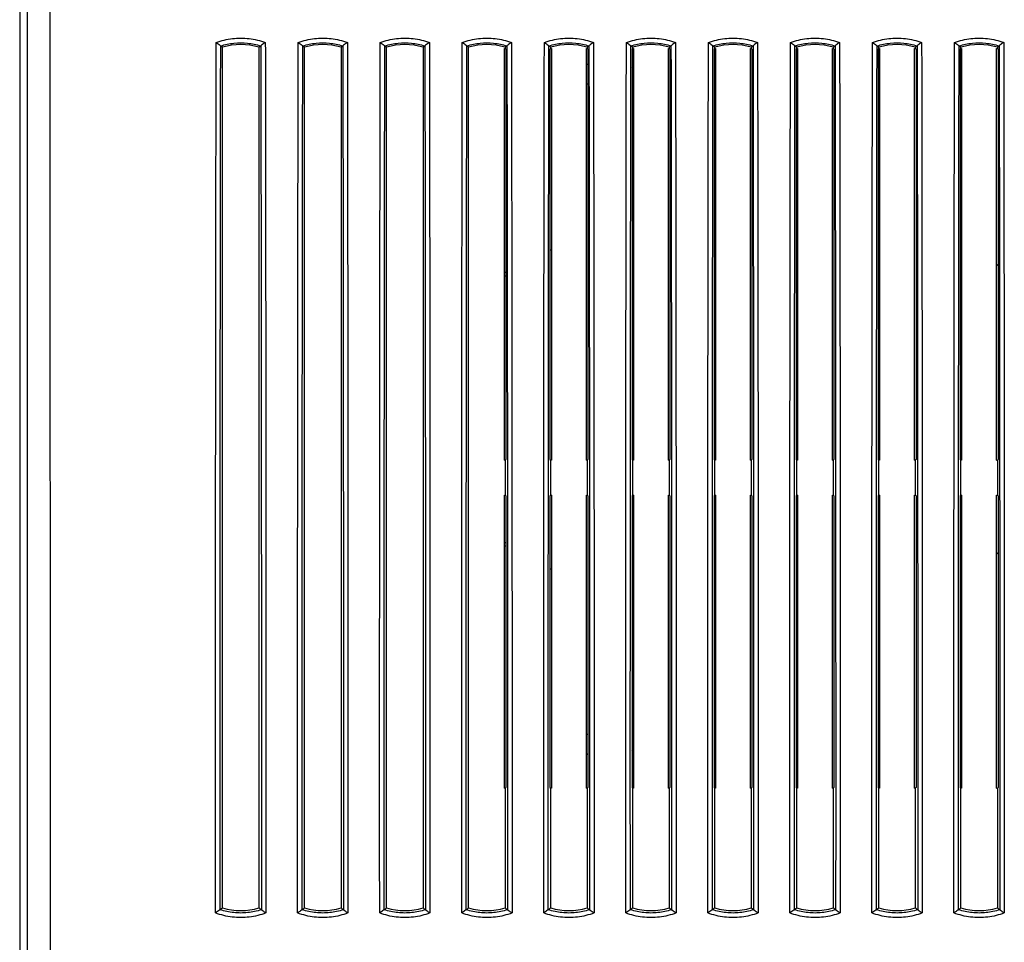
# Model space of a CAD drawing. Units: millimetres. Extents: x -66 to 80, y -24 to 44.
# Drawn here: x -2 to 19, y -4 to 17 of the extents above; entities that cross this region are included whole.
import ezdxf

# ---------------------------------------------------------------- set-up
doc = ezdxf.new("R2010")
doc.units = ezdxf.units.MM
doc.header["$LTSCALE"] = 16.335
doc.layers.get('0').update_dxf_attribs({"linetype": 'CONTINUOUS'})

msp = doc.modelspace()

# ---------------------------------------------------------------- linework, layer by layer
at = {"color": 0, "linetype": 'CONTINUOUS'}
for p, q in [((-2.44, 22.012), (-2.44, -21.871)), ((-1.767, -7.108), (-1.773, 20.633)), ((2.01, -2.871), (2.01, 16.012)), ((2.81, 16.012), (2.81, -2.871)), ((3.81, -2.871), (3.81, 16.012)), ((4.61, 16.012), (4.61, -2.871)), ((5.61, -2.871), (5.61, 16.012)), ((6.41, 16.012), (6.41, -2.871)), ((7.41, -2.871), (7.41, 16.012)), ((8.194, 6.955), (8.194, 15.986)), ((8.194, 15.986), (8.21, 15.986)), ((8.21, 16.012), (8.21, 15.986)), ((8.225, 15.971), (8.21, 15.986)), ((9.194, 15.971), (9.21, 15.986)), ((9.21, 15.986), (9.21, 16.012)), ((9.225, 15.986), (9.21, 15.986)), ((9.225, 15.986), (9.225, 6.955)), ((9.994, 6.955), (9.994, 15.986)), ((9.994, 15.986), (10.01, 15.986)), ((10.01, 16.012), (10.01, 15.986)), ((10.025, 15.971), (10.01, 15.986)), ((10.994, 15.971), (11.01, 15.986)), ((11.01, 15.986), (11.01, 16.012)), ((11.025, 15.986), (11.01, 15.986)), ((11.025, 15.986), (11.025, 6.955)), ((11.794, 6.955), (11.794, 15.986)), ((11.794, 15.986), (11.81, 15.986)), ((11.81, 16.012), (11.81, 15.986)), ((11.825, 15.971), (11.81, 15.986)), ((12.794, 15.971), (12.81, 15.986)), ((12.81, 15.986), (12.81, 16.012)), ((12.825, 15.986), (12.81, 15.986)), ((12.825, 15.986), (12.825, 6.955)), ((13.594, 6.955), (13.594, 15.986)), ((13.594, 15.986), (13.61, 15.986)), ((13.61, 16.012), (13.61, 15.986)), ((13.625, 15.971), (13.61, 15.986)), ((14.594, 15.971), (14.61, 15.986)), ((14.61, 15.986), (14.61, 16.012)), ((14.625, 15.986), (14.61, 15.986)), ((14.625, 15.986), (14.625, 6.955)), ((15.394, 6.955), (15.394, 15.986)), ((15.394, 15.986), (15.41, 15.986)), ((15.41, 16.012), (15.41, 15.986)), ((15.425, 15.971), (15.41, 15.986)), ((16.394, 15.971), (16.41, 15.986)), ((16.41, 15.986), (16.41, 16.012)), ((16.425, 15.986), (16.41, 15.986)), ((16.425, 15.986), (16.425, 6.955)), ((17.194, 6.955), (17.194, 15.986)), ((17.194, 15.986), (17.21, 15.986)), ((17.21, 16.012), (17.21, 15.986)), ((17.225, 15.971), (17.21, 15.986)), ((18.194, 15.971), (18.21, 15.986)), ((18.21, 15.986), (18.21, 16.012)), ((18.225, 15.986), (18.21, 15.986)), ((18.225, 15.986), (18.225, 6.955)), ((18.994, 6.955), (18.994, 15.986)), ((18.994, 15.986), (19.01, 15.986)), ((19.01, 16.012), (19.01, 15.986)), ((19.025, 15.971), (19.01, 15.986)), ((8.225, 15.971), (8.225, 6.971)), ((9.194, 15.971), (9.194, 6.971)), ((10.025, 15.971), (10.025, 6.971)), ((10.994, 15.971), (10.994, 6.971)), ((11.825, 15.971), (11.825, 6.971)), ((12.794, 15.971), (12.794, 6.971)), ((13.625, 15.971), (13.625, 6.971)), ((14.594, 15.971), (14.594, 6.971)), ((15.425, 15.971), (15.425, 6.971)), ((16.394, 15.971), (16.394, 6.971)), ((17.225, 15.971), (17.225, 6.971)), ((18.194, 15.971), (18.194, 6.971)), ((19.025, 15.971), (19.025, 6.971)), ((9.194, 11.571), (9.225, 11.571)), ((8.225, 11.071), (8.194, 11.071)), ((8.194, 10.995), (8.225, 10.996)), ((8.194, 6.955), (8.21, 6.955)), ((8.225, 6.971), (8.21, 6.955)), ((8.21, 6.955), (8.21, 6.186)), ((9.194, 6.971), (9.21, 6.955)), ((9.21, 6.186), (9.21, 6.955)), ((9.225, 6.955), (9.21, 6.955)), ((9.994, 6.955), (10.01, 6.955)), ((10.025, 6.971), (10.01, 6.955)), ((10.01, 6.955), (10.01, 6.186)), ((10.994, 6.971), (11.01, 6.955)), ((11.01, 6.186), (11.01, 6.955)), ((11.025, 6.955), (11.01, 6.955)), ((11.794, 6.955), (11.81, 6.955)), ((11.825, 6.971), (11.81, 6.955)), ((11.81, 6.955), (11.81, 6.186)), ((12.794, 6.971), (12.81, 6.955)), ((12.81, 6.186), (12.81, 6.955)), ((12.825, 6.955), (12.81, 6.955)), ((13.594, 6.955), (13.61, 6.955)), ((13.625, 6.971), (13.61, 6.955)), ((13.61, 6.955), (13.61, 6.186)), ((14.594, 6.971), (14.61, 6.955)), ((14.61, 6.186), (14.61, 6.955)), ((14.625, 6.955), (14.61, 6.955)), ((15.394, 6.955), (15.41, 6.955)), ((15.425, 6.971), (15.41, 6.955)), ((15.41, 6.955), (15.41, 6.186)), ((16.394, 6.971), (16.41, 6.955)), ((16.41, 6.186), (16.41, 6.955)), ((16.425, 6.955), (16.41, 6.955)), ((17.194, 6.955), (17.21, 6.955)), ((17.225, 6.971), (17.21, 6.955)), ((17.21, 6.955), (17.21, 6.186)), ((18.194, 6.971), (18.21, 6.955)), ((18.21, 6.186), (18.21, 6.955)), ((18.225, 6.955), (18.21, 6.955)), ((18.994, 6.955), (19.01, 6.955)), ((19.025, 6.971), (19.01, 6.955)), ((19.01, 6.955), (19.01, 6.186)), ((8.194, -0.245), (8.194, 6.186)), ((8.194, 6.186), (8.21, 6.186)), ((8.225, 6.171), (8.21, 6.186)), ((8.225, 6.171), (8.225, -0.229)), ((9.194, 6.171), (9.21, 6.186)), ((9.194, 6.171), (9.194, -0.229)), ((9.225, 6.186), (9.21, 6.186)), ((9.225, 6.186), (9.225, -0.245)), ((9.994, -0.245), (9.994, 6.186)), ((9.994, 6.186), (10.01, 6.186)), ((10.025, 6.171), (10.01, 6.186)), ((10.025, 6.171), (10.025, -0.229)), ((10.994, 6.171), (11.01, 6.186)), ((10.994, 6.171), (10.994, -0.229)), ((11.025, 6.186), (11.01, 6.186)), ((11.025, 6.186), (11.025, -0.245)), ((11.794, -0.245), (11.794, 6.186)), ((11.794, 6.186), (11.81, 6.186)), ((11.825, 6.171), (11.81, 6.186)), ((11.825, 6.171), (11.825, -0.229)), ((12.794, 6.171), (12.81, 6.186)), ((12.794, 6.171), (12.794, -0.229)), ((12.825, 6.186), (12.81, 6.186)), ((12.825, 6.186), (12.825, -0.245)), ((13.594, -0.245), (13.594, 6.186)), ((13.594, 6.186), (13.61, 6.186)), ((13.625, 6.171), (13.61, 6.186)), ((13.625, 6.171), (13.625, -0.229)), ((14.594, 6.171), (14.61, 6.186)), ((14.594, 6.171), (14.594, -0.229)), ((14.625, 6.186), (14.61, 6.186)), ((14.625, 6.186), (14.625, -0.245)), ((15.394, -0.245), (15.394, 6.186)), ((15.394, 6.186), (15.41, 6.186)), ((15.425, 6.171), (15.41, 6.186)), ((15.425, 6.171), (15.425, -0.229)), ((16.394, 6.171), (16.41, 6.186)), ((16.394, 6.171), (16.394, -0.229)), ((16.425, 6.186), (16.41, 6.186)), ((16.425, 6.186), (16.425, -0.245)), ((17.194, -0.245), (17.194, 6.186)), ((17.194, 6.186), (17.21, 6.186)), ((17.225, 6.171), (17.21, 6.186)), ((17.225, 6.171), (17.225, -0.229)), ((18.194, 6.171), (18.21, 6.186)), ((18.194, 6.171), (18.194, -0.229)), ((18.225, 6.186), (18.21, 6.186)), ((18.225, 6.186), (18.225, -0.245)), ((18.994, -0.245), (18.994, 6.186)), ((18.994, 6.186), (19.01, 6.186)), ((19.025, 6.171), (19.01, 6.186)), ((19.025, 6.171), (19.025, -0.229)), ((8.194, 5.146), (8.225, 5.145)), ((8.194, 5.071), (8.225, 5.071)), ((9.194, 4.571), (9.225, 4.571)), ((8.194, -0.245), (8.21, -0.245)), ((8.225, -0.229), (8.21, -0.245)), ((8.21, -0.245), (8.21, -2.871)), ((9.194, -0.229), (9.21, -0.245)), ((9.21, -2.871), (9.21, -0.245)), ((9.225, -0.245), (9.21, -0.245)), ((9.994, -0.245), (10.01, -0.245)), ((10.025, -0.229), (10.01, -0.245)), ((10.01, -0.245), (10.01, -2.871)), ((10.994, -0.229), (11.01, -0.245)), ((11.01, -2.871), (11.01, -0.245)), ((11.025, -0.245), (11.01, -0.245)), ((11.794, -0.245), (11.81, -0.245)), ((11.825, -0.229), (11.81, -0.245)), ((11.81, -0.245), (11.81, -2.871)), ((12.794, -0.229), (12.81, -0.245)), ((12.81, -2.871), (12.81, -0.245)), ((12.825, -0.245), (12.81, -0.245)), ((13.594, -0.245), (13.61, -0.245)), ((13.625, -0.229), (13.61, -0.245)), ((13.61, -0.245), (13.61, -2.871)), ((14.594, -0.229), (14.61, -0.245)), ((14.61, -2.871), (14.61, -0.245)), ((14.625, -0.245), (14.61, -0.245)), ((15.394, -0.245), (15.41, -0.245)), ((15.425, -0.229), (15.41, -0.245)), ((15.41, -0.245), (15.41, -2.871)), ((16.394, -0.229), (16.41, -0.245)), ((16.41, -2.871), (16.41, -0.245)), ((16.425, -0.245), (16.41, -0.245)), ((17.194, -0.245), (17.21, -0.245)), ((17.225, -0.229), (17.21, -0.245)), ((17.21, -0.245), (17.21, -2.871)), ((18.194, -0.229), (18.21, -0.245)), ((18.21, -2.871), (18.21, -0.245)), ((18.225, -0.245), (18.21, -0.245)), ((18.994, -0.245), (19.01, -0.245)), ((19.025, -0.229), (19.01, -0.245)), ((19.01, -0.245), (19.01, -2.871))]:
    msp.add_line(p, q, dxfattribs=at)
for centre, radius, start, end in [((2.41, 14.671), 1.4, 73.3985, 106.6015), ((4.21, 14.671), 1.4, 73.3985, 106.6015), ((6.01, 14.671), 1.4, 73.3985, 106.6015), ((7.81, 14.671), 1.4, 73.3985, 106.6015), ((9.61, 14.671), 1.4, 73.3985, 106.6015), ((11.41, 14.671), 1.4, 73.3985, 106.6015), ((13.21, 14.671), 1.4, 73.3985, 106.6015), ((15.01, 14.671), 1.4, 73.3985, 106.6015), ((16.81, 14.671), 1.4, 73.3985, 106.6015), ((18.61, 14.671), 1.4, 73.3985, 106.6015), ((10.26, 16.071), 0.497, 237.7031, 241.8752), ((10.26, 16.071), 0.9, 324.7653, 328.4255), ((10.26, 16.071), 0.9, 252.8272, 254.8937), ((22.01, 8.071), 4.359, 133.2407, 133.8065), ((22.01, 8.071), 4.359, 150.2641, 151.141), ((22.01, 8.071), 4.359, 208.859, 209.7359), ((22.01, 8.071), 4.359, 226.1935, 226.7593), ((10.26, 0.071), 0.9, 105.1063, 107.1728), ((10.26, 0.071), 0.497, 118.1252, 122.2977), ((10.26, 0.071), 0.9, 31.5745, 35.2347), ((2.41, -1.529), 1.4, 253.3985, 286.6015), ((4.21, -1.529), 1.4, 253.3985, 286.6015), ((6.01, -1.529), 1.4, 253.3985, 286.6015), ((7.81, -1.529), 1.4, 253.3985, 286.6015), ((9.61, -1.529), 1.4, 253.3985, 286.6015), ((11.41, -1.529), 1.4, 253.3985, 286.6015), ((13.21, -1.529), 1.4, 253.3985, 286.6015), ((15.01, -1.529), 1.4, 253.3985, 286.6015), ((16.81, -1.529), 1.4, 253.3985, 286.6015), ((18.61, -1.529), 1.4, 253.3985, 286.6015)]:
    msp.add_arc(centre, radius, start, end, dxfattribs=at)
for points, knots in [([(-2.266, -7.117), (-2.266, -5.268), (-2.265, -1.57), (-2.266, 3.977), (-2.267, 9.523), (-2.269, 15.068), (-2.272, 18.765), (-2.273, 20.612)], [0, 0, 0, 0, 0.200035, 0.400077, 0.600102, 0.800084, 1, 1, 1, 1]), ([(1.871, 16.115), (1.985, 16.158), (2.226, 16.216), (2.595, 16.216), (2.835, 16.158), (2.949, 16.115)], [0, 0, 0, 0, 0.334381, 0.66708, 1, 1, 1, 1]), ([(3.671, 16.115), (3.785, 16.158), (4.026, 16.216), (4.395, 16.216), (4.635, 16.158), (4.749, 16.115)], [0, 0, 0, 0, 0.334381, 0.66708, 1, 1, 1, 1]), ([(5.471, 16.115), (5.585, 16.158), (5.826, 16.216), (6.195, 16.216), (6.435, 16.158), (6.549, 16.115)], [0, 0, 0, 0, 0.334381, 0.66708, 1, 1, 1, 1]), ([(7.271, 16.115), (7.385, 16.158), (7.626, 16.216), (7.995, 16.216), (8.235, 16.158), (8.349, 16.115)], [0, 0, 0, 0, 0.334382, 0.667081, 1, 1, 1, 1]), ([(9.071, 16.115), (9.185, 16.158), (9.426, 16.216), (9.795, 16.216), (10.035, 16.158), (10.149, 16.115)], [0, 0, 0, 0, 0.334382, 0.667081, 1, 1, 1, 1]), ([(10.871, 16.115), (10.985, 16.158), (11.226, 16.216), (11.595, 16.216), (11.835, 16.158), (11.949, 16.115)], [0, 0, 0, 0, 0.334382, 0.667081, 1, 1, 1, 1]), ([(12.671, 16.115), (12.785, 16.158), (13.026, 16.216), (13.395, 16.216), (13.635, 16.158), (13.749, 16.115)], [0, 0, 0, 0, 0.334382, 0.667081, 1, 1, 1, 1]), ([(14.471, 16.115), (14.585, 16.158), (14.826, 16.216), (15.195, 16.216), (15.435, 16.158), (15.549, 16.115)], [0, 0, 0, 0, 0.334382, 0.667081, 1, 1, 1, 1]), ([(16.271, 16.115), (16.385, 16.158), (16.626, 16.216), (16.995, 16.216), (17.235, 16.158), (17.349, 16.115)], [0, 0, 0, 0, 0.334382, 0.667081, 1, 1, 1, 1]), ([(18.071, 16.115), (18.185, 16.158), (18.426, 16.216), (18.795, 16.216), (19.035, 16.158), (19.149, 16.115)], [0, 0, 0, 0, 0.334383, 0.667081, 1, 1, 1, 1]), ([(1.858, -2.98), (1.857, -0.858), (1.857, 3.385), (1.861, 9.751), (1.867, 13.994), (1.871, 16.115)], [0, 0, 0, 0, 0.333376, 0.666734, 1, 1, 1, 1]), ([(1.871, 16.115), (1.886, 16.105), (1.913, 16.085), (1.947, 16.061), (1.964, 16.046), (1.97, 16.041)], [0, 0, 0, 0, 0.448535, 0.820162, 1, 1, 1, 1]), ([(1.958, -2.909), (1.957, -0.804), (1.957, 3.408), (1.961, 9.725), (1.967, 13.936), (1.97, 16.041)], [0, 0, 0, 0, 0.333378, 0.666729, 1, 1, 1, 1]), ([(2.01, 16.012), (2.005, 16.015), (1.997, 16.022), (1.984, 16.032), (1.975, 16.038), (1.97, 16.041)], [0, 0, 0, 0, 0.332785, 0.66544, 1, 1, 1, 1]), ([(1.971, 16.041), (2.065, 16.071), (2.26, 16.112), (2.559, 16.112), (2.755, 16.071), (2.849, 16.041)], [0, 0, 0, 0, 0.333223, 0.666607, 1, 1, 1, 1]), ([(2.81, 16.012), (2.814, 16.015), (2.823, 16.022), (2.836, 16.032), (2.845, 16.038), (2.849, 16.041)], [0, 0, 0, 0, 0.332786, 0.66544, 1, 1, 1, 1]), ([(2.949, 16.115), (2.934, 16.105), (2.906, 16.085), (2.872, 16.061), (2.855, 16.045), (2.849, 16.041)], [0, 0, 0, 0, 0.444067, 0.821261, 1, 1, 1, 1]), ([(2.849, 16.041), (2.853, 13.936), (2.858, 9.725), (2.863, 3.408), (2.863, -0.804), (2.862, -2.909)], [0, 0, 0, 0, 0.33327, 0.666621, 1, 1, 1, 1]), ([(2.949, 16.115), (2.952, 13.994), (2.958, 9.751), (2.962, 3.385), (2.962, -0.858), (2.962, -2.98)], [0, 0, 0, 0, 0.333265, 0.666625, 1, 1, 1, 1]), ([(3.658, -2.98), (3.657, -0.858), (3.657, 3.385), (3.661, 9.751), (3.667, 13.994), (3.671, 16.115)], [0, 0, 0, 0, 0.333376, 0.666733, 1, 1, 1, 1]), ([(3.671, 16.115), (3.686, 16.105), (3.713, 16.085), (3.747, 16.061), (3.764, 16.046), (3.77, 16.041)], [0, 0, 0, 0, 0.448535, 0.820162, 1, 1, 1, 1]), ([(3.758, -2.909), (3.757, -0.804), (3.757, 3.408), (3.761, 9.725), (3.767, 13.936), (3.77, 16.041)], [0, 0, 0, 0, 0.333378, 0.666729, 1, 1, 1, 1]), ([(3.81, 16.012), (3.805, 16.015), (3.797, 16.022), (3.784, 16.032), (3.775, 16.038), (3.77, 16.041)], [0, 0, 0, 0, 0.332785, 0.66544, 1, 1, 1, 1]), ([(3.771, 16.041), (3.865, 16.071), (4.06, 16.112), (4.359, 16.112), (4.555, 16.071), (4.649, 16.041)], [0, 0, 0, 0, 0.333223, 0.666607, 1, 1, 1, 1]), ([(4.61, 16.012), (4.614, 16.015), (4.623, 16.022), (4.636, 16.032), (4.645, 16.038), (4.649, 16.041)], [0, 0, 0, 0, 0.332786, 0.66544, 1, 1, 1, 1]), ([(4.749, 16.115), (4.734, 16.105), (4.706, 16.085), (4.672, 16.061), (4.655, 16.045), (4.649, 16.041)], [0, 0, 0, 0, 0.444067, 0.821261, 1, 1, 1, 1]), ([(4.649, 16.041), (4.653, 13.936), (4.658, 9.725), (4.663, 3.408), (4.663, -0.804), (4.662, -2.909)], [0, 0, 0, 0, 0.33327, 0.666621, 1, 1, 1, 1]), ([(4.749, 16.115), (4.752, 13.994), (4.758, 9.751), (4.762, 3.385), (4.762, -0.858), (4.762, -2.98)], [0, 0, 0, 0, 0.333265, 0.666625, 1, 1, 1, 1]), ([(5.458, -2.98), (5.457, -0.858), (5.457, 3.385), (5.461, 9.751), (5.467, 13.994), (5.471, 16.115)], [0, 0, 0, 0, 0.333376, 0.666733, 1, 1, 1, 1]), ([(5.471, 16.115), (5.486, 16.105), (5.513, 16.085), (5.547, 16.061), (5.564, 16.046), (5.57, 16.041)], [0, 0, 0, 0, 0.448535, 0.820161, 1, 1, 1, 1]), ([(5.558, -2.909), (5.557, -0.804), (5.557, 3.408), (5.561, 9.725), (5.567, 13.936), (5.57, 16.041)], [0, 0, 0, 0, 0.333378, 0.666729, 1, 1, 1, 1]), ([(5.61, 16.012), (5.605, 16.015), (5.597, 16.022), (5.584, 16.032), (5.575, 16.038), (5.57, 16.041)], [0, 0, 0, 0, 0.332785, 0.66544, 1, 1, 1, 1]), ([(5.571, 16.041), (5.665, 16.071), (5.86, 16.112), (6.159, 16.112), (6.355, 16.071), (6.449, 16.041)], [0, 0, 0, 0, 0.333223, 0.666607, 1, 1, 1, 1]), ([(6.41, 16.012), (6.414, 16.015), (6.423, 16.022), (6.436, 16.032), (6.445, 16.038), (6.449, 16.041)], [0, 0, 0, 0, 0.332786, 0.66544, 1, 1, 1, 1]), ([(6.549, 16.115), (6.534, 16.105), (6.506, 16.085), (6.472, 16.061), (6.455, 16.045), (6.449, 16.041)], [0, 0, 0, 0, 0.444067, 0.821261, 1, 1, 1, 1]), ([(6.449, 16.041), (6.453, 13.936), (6.458, 9.725), (6.463, 3.408), (6.463, -0.804), (6.462, -2.909)], [0, 0, 0, 0, 0.33327, 0.666621, 1, 1, 1, 1]), ([(6.549, 16.115), (6.552, 13.994), (6.558, 9.751), (6.562, 3.385), (6.562, -0.858), (6.562, -2.98)], [0, 0, 0, 0, 0.333265, 0.666625, 1, 1, 1, 1]), ([(7.258, -2.98), (7.257, -0.858), (7.257, 3.385), (7.261, 9.751), (7.267, 13.994), (7.271, 16.115)], [0, 0, 0, 0, 0.333376, 0.666733, 1, 1, 1, 1]), ([(7.271, 16.115), (7.286, 16.105), (7.313, 16.085), (7.347, 16.061), (7.364, 16.046), (7.37, 16.041)], [0, 0, 0, 0, 0.448535, 0.820161, 1, 1, 1, 1]), ([(7.358, -2.909), (7.357, -0.804), (7.357, 3.408), (7.361, 9.725), (7.367, 13.936), (7.37, 16.041)], [0, 0, 0, 0, 0.333378, 0.666729, 1, 1, 1, 1]), ([(7.41, 16.012), (7.405, 16.015), (7.397, 16.022), (7.384, 16.032), (7.375, 16.038), (7.37, 16.041)], [0, 0, 0, 0, 0.332785, 0.66544, 1, 1, 1, 1]), ([(7.371, 16.041), (7.465, 16.071), (7.66, 16.112), (7.959, 16.112), (8.155, 16.071), (8.249, 16.041)], [0, 0, 0, 0, 0.333223, 0.666607, 1, 1, 1, 1]), ([(8.21, 16.012), (8.214, 16.015), (8.223, 16.022), (8.234, 16.03), (8.242, 16.036), (8.245, 16.038)], [0, 0, 0, 0, 0.374645, 0.749143, 1, 1, 1, 1]), ([(8.349, 16.115), (8.334, 16.105), (8.306, 16.085), (8.272, 16.061), (8.255, 16.045), (8.249, 16.041)], [0, 0, 0, 0, 0.444067, 0.821261, 1, 1, 1, 1]), ([(8.249, 16.041), (8.253, 13.936), (8.258, 9.725), (8.263, 3.408), (8.263, -0.804), (8.262, -2.909)], [0, 0, 0, 0, 0.33327, 0.666621, 1, 1, 1, 1]), ([(8.349, 16.115), (8.352, 13.994), (8.358, 9.751), (8.362, 3.385), (8.362, -0.858), (8.362, -2.98)], [0, 0, 0, 0, 0.333265, 0.666625, 1, 1, 1, 1]), ([(9.058, -2.98), (9.057, -0.858), (9.057, 3.385), (9.061, 9.751), (9.067, 13.994), (9.071, 16.115)], [0, 0, 0, 0, 0.333376, 0.666733, 1, 1, 1, 1]), ([(9.071, 16.115), (9.086, 16.105), (9.113, 16.085), (9.147, 16.061), (9.164, 16.046), (9.17, 16.041)], [0, 0, 0, 0, 0.448535, 0.820161, 1, 1, 1, 1]), ([(9.158, -2.909), (9.157, -0.804), (9.157, 3.408), (9.161, 9.725), (9.167, 13.936), (9.17, 16.041)], [0, 0, 0, 0, 0.333378, 0.666729, 1, 1, 1, 1]), ([(9.171, 16.041), (9.265, 16.071), (9.46, 16.112), (9.759, 16.112), (9.955, 16.071), (10.049, 16.041)], [0, 0, 0, 0, 0.333223, 0.666607, 1, 1, 1, 1]), ([(9.21, 16.012), (9.205, 16.015), (9.197, 16.022), (9.185, 16.03), (9.178, 16.036), (9.175, 16.038)], [0, 0, 0, 0, 0.374645, 0.749143, 1, 1, 1, 1]), ([(10.01, 16.012), (10.014, 16.015), (10.023, 16.022), (10.034, 16.03), (10.042, 16.036), (10.045, 16.038)], [0, 0, 0, 0, 0.374645, 0.749143, 1, 1, 1, 1]), ([(10.149, 16.115), (10.134, 16.105), (10.106, 16.085), (10.072, 16.061), (10.055, 16.045), (10.049, 16.041)], [0, 0, 0, 0, 0.444067, 0.821261, 1, 1, 1, 1]), ([(10.049, 16.041), (10.053, 13.936), (10.058, 9.725), (10.063, 3.408), (10.063, -0.804), (10.062, -2.909)], [0, 0, 0, 0, 0.33327, 0.666621, 1, 1, 1, 1]), ([(10.149, 16.115), (10.152, 13.994), (10.158, 9.751), (10.162, 3.385), (10.162, -0.858), (10.162, -2.98)], [0, 0, 0, 0, 0.333265, 0.666625, 1, 1, 1, 1]), ([(10.858, -2.98), (10.857, -0.858), (10.857, 3.385), (10.861, 9.751), (10.867, 13.994), (10.871, 16.115)], [0, 0, 0, 0, 0.333376, 0.666733, 1, 1, 1, 1]), ([(10.871, 16.115), (10.886, 16.105), (10.913, 16.085), (10.947, 16.061), (10.964, 16.046), (10.97, 16.041)], [0, 0, 0, 0, 0.448535, 0.820161, 1, 1, 1, 1]), ([(10.958, -2.909), (10.957, -0.804), (10.957, 3.408), (10.961, 9.725), (10.967, 13.936), (10.97, 16.041)], [0, 0, 0, 0, 0.333378, 0.666729, 1, 1, 1, 1]), ([(10.971, 16.041), (11.065, 16.071), (11.26, 16.112), (11.559, 16.112), (11.755, 16.071), (11.849, 16.041)], [0, 0, 0, 0, 0.333223, 0.666607, 1, 1, 1, 1]), ([(11.01, 16.012), (11.005, 16.015), (10.997, 16.022), (10.985, 16.03), (10.978, 16.036), (10.975, 16.038)], [0, 0, 0, 0, 0.374645, 0.749143, 1, 1, 1, 1]), ([(11.81, 16.012), (11.814, 16.015), (11.823, 16.022), (11.834, 16.03), (11.842, 16.036), (11.845, 16.038)], [0, 0, 0, 0, 0.374645, 0.749143, 1, 1, 1, 1]), ([(11.949, 16.115), (11.934, 16.105), (11.906, 16.085), (11.872, 16.061), (11.855, 16.045), (11.849, 16.041)], [0, 0, 0, 0, 0.444067, 0.821261, 1, 1, 1, 1]), ([(11.849, 16.041), (11.853, 13.936), (11.858, 9.725), (11.863, 3.408), (11.863, -0.804), (11.862, -2.909)], [0, 0, 0, 0, 0.33327, 0.666621, 1, 1, 1, 1]), ([(11.949, 16.115), (11.952, 13.994), (11.958, 9.751), (11.962, 3.385), (11.962, -0.858), (11.962, -2.98)], [0, 0, 0, 0, 0.333265, 0.666625, 1, 1, 1, 1]), ([(12.658, -2.98), (12.657, -0.858), (12.657, 3.385), (12.661, 9.751), (12.667, 13.994), (12.671, 16.115)], [0, 0, 0, 0, 0.333376, 0.666733, 1, 1, 1, 1]), ([(12.671, 16.115), (12.686, 16.105), (12.713, 16.085), (12.747, 16.061), (12.764, 16.046), (12.77, 16.041)], [0, 0, 0, 0, 0.448535, 0.820161, 1, 1, 1, 1]), ([(12.758, -2.909), (12.757, -0.804), (12.757, 3.408), (12.761, 9.725), (12.767, 13.936), (12.77, 16.041)], [0, 0, 0, 0, 0.333378, 0.666729, 1, 1, 1, 1]), ([(12.771, 16.041), (12.865, 16.071), (13.06, 16.112), (13.359, 16.112), (13.555, 16.071), (13.649, 16.041)], [0, 0, 0, 0, 0.333223, 0.666607, 1, 1, 1, 1]), ([(12.81, 16.012), (12.805, 16.015), (12.797, 16.022), (12.785, 16.03), (12.778, 16.036), (12.775, 16.038)], [0, 0, 0, 0, 0.374645, 0.749143, 1, 1, 1, 1]), ([(13.61, 16.012), (13.614, 16.015), (13.623, 16.022), (13.634, 16.03), (13.642, 16.036), (13.645, 16.038)], [0, 0, 0, 0, 0.374645, 0.749143, 1, 1, 1, 1]), ([(13.749, 16.115), (13.734, 16.105), (13.706, 16.085), (13.672, 16.061), (13.655, 16.045), (13.649, 16.041)], [0, 0, 0, 0, 0.444067, 0.821261, 1, 1, 1, 1]), ([(13.649, 16.041), (13.653, 13.936), (13.658, 9.725), (13.663, 3.408), (13.663, -0.804), (13.662, -2.909)], [0, 0, 0, 0, 0.33327, 0.666621, 1, 1, 1, 1]), ([(13.749, 16.115), (13.752, 13.994), (13.758, 9.751), (13.762, 3.385), (13.762, -0.858), (13.762, -2.98)], [0, 0, 0, 0, 0.333265, 0.666625, 1, 1, 1, 1]), ([(14.458, -2.98), (14.457, -0.858), (14.457, 3.385), (14.461, 9.751), (14.467, 13.994), (14.471, 16.115)], [0, 0, 0, 0, 0.333376, 0.666733, 1, 1, 1, 1]), ([(14.471, 16.115), (14.486, 16.105), (14.513, 16.085), (14.547, 16.061), (14.564, 16.046), (14.57, 16.041)], [0, 0, 0, 0, 0.448535, 0.820161, 1, 1, 1, 1]), ([(14.558, -2.909), (14.557, -0.804), (14.557, 3.408), (14.561, 9.725), (14.567, 13.936), (14.57, 16.041)], [0, 0, 0, 0, 0.333378, 0.666729, 1, 1, 1, 1]), ([(14.571, 16.041), (14.665, 16.071), (14.86, 16.112), (15.159, 16.112), (15.355, 16.071), (15.449, 16.041)], [0, 0, 0, 0, 0.333223, 0.666607, 1, 1, 1, 1]), ([(14.61, 16.012), (14.605, 16.015), (14.597, 16.022), (14.585, 16.03), (14.578, 16.036), (14.575, 16.038)], [0, 0, 0, 0, 0.374645, 0.749143, 1, 1, 1, 1]), ([(15.41, 16.012), (15.414, 16.015), (15.423, 16.022), (15.434, 16.03), (15.442, 16.036), (15.445, 16.038)], [0, 0, 0, 0, 0.374645, 0.749143, 1, 1, 1, 1]), ([(15.549, 16.115), (15.534, 16.105), (15.506, 16.085), (15.472, 16.061), (15.455, 16.045), (15.449, 16.041)], [0, 0, 0, 0, 0.444067, 0.821261, 1, 1, 1, 1]), ([(15.449, 16.041), (15.453, 13.936), (15.458, 9.725), (15.463, 3.408), (15.463, -0.804), (15.462, -2.909)], [0, 0, 0, 0, 0.33327, 0.666621, 1, 1, 1, 1]), ([(15.549, 16.115), (15.552, 13.994), (15.558, 9.751), (15.562, 3.385), (15.562, -0.858), (15.562, -2.98)], [0, 0, 0, 0, 0.333265, 0.666626, 1, 1, 1, 1]), ([(16.258, -2.98), (16.257, -0.858), (16.257, 3.385), (16.261, 9.751), (16.267, 13.994), (16.271, 16.115)], [0, 0, 0, 0, 0.333376, 0.666733, 1, 1, 1, 1]), ([(16.271, 16.115), (16.286, 16.105), (16.313, 16.085), (16.347, 16.061), (16.364, 16.046), (16.37, 16.041)], [0, 0, 0, 0, 0.448535, 0.820161, 1, 1, 1, 1]), ([(16.358, -2.909), (16.357, -0.804), (16.357, 3.408), (16.361, 9.725), (16.367, 13.936), (16.37, 16.041)], [0, 0, 0, 0, 0.333378, 0.666729, 1, 1, 1, 1]), ([(16.371, 16.041), (16.465, 16.071), (16.66, 16.112), (16.959, 16.112), (17.155, 16.071), (17.249, 16.041)], [0, 0, 0, 0, 0.333223, 0.666607, 1, 1, 1, 1]), ([(16.41, 16.012), (16.405, 16.015), (16.397, 16.022), (16.385, 16.03), (16.378, 16.036), (16.375, 16.038)], [0, 0, 0, 0, 0.374645, 0.749143, 1, 1, 1, 1]), ([(17.21, 16.012), (17.214, 16.015), (17.223, 16.022), (17.234, 16.03), (17.242, 16.036), (17.245, 16.038)], [0, 0, 0, 0, 0.374645, 0.749143, 1, 1, 1, 1]), ([(17.349, 16.115), (17.334, 16.105), (17.306, 16.085), (17.272, 16.061), (17.255, 16.045), (17.249, 16.041)], [0, 0, 0, 0, 0.444067, 0.821261, 1, 1, 1, 1]), ([(17.249, 16.041), (17.253, 13.936), (17.258, 9.725), (17.263, 3.408), (17.263, -0.804), (17.262, -2.909)], [0, 0, 0, 0, 0.33327, 0.666621, 1, 1, 1, 1]), ([(17.349, 16.115), (17.352, 13.994), (17.358, 9.751), (17.362, 3.385), (17.362, -0.858), (17.362, -2.98)], [0, 0, 0, 0, 0.333265, 0.666626, 1, 1, 1, 1]), ([(18.058, -2.98), (18.057, -0.858), (18.057, 3.385), (18.061, 9.751), (18.067, 13.994), (18.071, 16.115)], [0, 0, 0, 0, 0.333376, 0.666733, 1, 1, 1, 1]), ([(18.071, 16.115), (18.086, 16.105), (18.113, 16.085), (18.147, 16.061), (18.164, 16.046), (18.17, 16.041)], [0, 0, 0, 0, 0.448535, 0.820161, 1, 1, 1, 1]), ([(18.158, -2.909), (18.157, -0.804), (18.157, 3.408), (18.161, 9.725), (18.167, 13.936), (18.17, 16.041)], [0, 0, 0, 0, 0.333378, 0.666729, 1, 1, 1, 1]), ([(18.171, 16.041), (18.265, 16.071), (18.46, 16.112), (18.759, 16.112), (18.955, 16.071), (19.049, 16.041)], [0, 0, 0, 0, 0.333223, 0.666607, 1, 1, 1, 1]), ([(18.21, 16.012), (18.205, 16.015), (18.197, 16.022), (18.185, 16.03), (18.178, 16.036), (18.175, 16.038)], [0, 0, 0, 0, 0.374645, 0.749143, 1, 1, 1, 1]), ([(19.01, 16.012), (19.014, 16.015), (19.023, 16.022), (19.034, 16.03), (19.042, 16.036), (19.045, 16.038)], [0, 0, 0, 0, 0.374645, 0.749143, 1, 1, 1, 1]), ([(19.149, 16.115), (19.134, 16.105), (19.106, 16.085), (19.072, 16.061), (19.055, 16.045), (19.049, 16.041)], [0, 0, 0, 0, 0.444067, 0.821261, 1, 1, 1, 1]), ([(19.049, 16.041), (19.053, 13.936), (19.058, 9.725), (19.063, 3.408), (19.063, -0.804), (19.062, -2.909)], [0, 0, 0, 0, 0.33327, 0.666621, 1, 1, 1, 1]), ([(19.149, 16.115), (19.152, 13.994), (19.158, 9.751), (19.162, 3.385), (19.162, -0.858), (19.162, -2.98)], [0, 0, 0, 0, 0.333265, 0.666626, 1, 1, 1, 1]), ([(1.958, -2.909), (1.952, -2.914), (1.934, -2.927), (1.9, -2.951), (1.873, -2.97), (1.858, -2.981)], [0, 0, 0, 0, 0.178141, 0.551473, 1, 1, 1, 1]), ([(2.962, -2.98), (2.845, -3.025), (2.6, -3.086), (2.221, -3.086), (1.975, -3.025), (1.858, -2.98)], [0, 0, 0, 0, 0.332944, 0.665754, 1, 1, 1, 1]), ([(2.01, -2.871), (2.004, -2.875), (1.992, -2.884), (1.975, -2.897), (1.963, -2.905), (1.958, -2.909)], [0, 0, 0, 0, 0.333397, 0.666627, 1, 1, 1, 1]), ([(2.862, -2.909), (2.765, -2.941), (2.564, -2.984), (2.256, -2.984), (2.054, -2.941), (1.958, -2.909)], [0, 0, 0, 0, 0.333325, 0.666678, 1, 1, 1, 1]), ([(2.81, -2.871), (2.816, -2.875), (2.827, -2.884), (2.844, -2.897), (2.856, -2.905), (2.862, -2.909)], [0, 0, 0, 0, 0.333397, 0.666627, 1, 1, 1, 1]), ([(2.862, -2.909), (2.868, -2.914), (2.886, -2.927), (2.919, -2.951), (2.947, -2.97), (2.962, -2.981)], [0, 0, 0, 0, 0.178144, 0.551476, 1, 1, 1, 1]), ([(3.758, -2.909), (3.752, -2.914), (3.734, -2.927), (3.7, -2.951), (3.673, -2.97), (3.658, -2.981)], [0, 0, 0, 0, 0.178141, 0.551473, 1, 1, 1, 1]), ([(4.762, -2.98), (4.645, -3.025), (4.4, -3.086), (4.021, -3.086), (3.775, -3.025), (3.658, -2.98)], [0, 0, 0, 0, 0.332944, 0.665754, 1, 1, 1, 1]), ([(3.81, -2.871), (3.804, -2.875), (3.792, -2.884), (3.775, -2.897), (3.763, -2.905), (3.758, -2.909)], [0, 0, 0, 0, 0.333397, 0.666627, 1, 1, 1, 1]), ([(4.662, -2.909), (4.565, -2.941), (4.364, -2.984), (4.056, -2.984), (3.854, -2.941), (3.758, -2.909)], [0, 0, 0, 0, 0.333325, 0.666678, 1, 1, 1, 1]), ([(4.61, -2.871), (4.616, -2.875), (4.627, -2.884), (4.644, -2.897), (4.656, -2.905), (4.662, -2.909)], [0, 0, 0, 0, 0.333397, 0.666627, 1, 1, 1, 1]), ([(4.662, -2.909), (4.668, -2.914), (4.686, -2.927), (4.719, -2.951), (4.747, -2.97), (4.762, -2.981)], [0, 0, 0, 0, 0.178144, 0.551476, 1, 1, 1, 1]), ([(5.558, -2.909), (5.552, -2.914), (5.534, -2.927), (5.5, -2.951), (5.473, -2.97), (5.458, -2.981)], [0, 0, 0, 0, 0.17814, 0.551473, 1, 1, 1, 1]), ([(6.562, -2.98), (6.445, -3.025), (6.2, -3.086), (5.821, -3.086), (5.575, -3.025), (5.458, -2.98)], [0, 0, 0, 0, 0.332944, 0.665754, 1, 1, 1, 1]), ([(5.61, -2.871), (5.604, -2.875), (5.592, -2.884), (5.575, -2.897), (5.563, -2.905), (5.558, -2.909)], [0, 0, 0, 0, 0.333397, 0.666627, 1, 1, 1, 1]), ([(6.462, -2.909), (6.365, -2.941), (6.164, -2.984), (5.856, -2.984), (5.654, -2.941), (5.558, -2.909)], [0, 0, 0, 0, 0.333325, 0.666678, 1, 1, 1, 1]), ([(6.41, -2.871), (6.416, -2.875), (6.427, -2.884), (6.444, -2.897), (6.456, -2.905), (6.462, -2.909)], [0, 0, 0, 0, 0.333397, 0.666627, 1, 1, 1, 1]), ([(6.462, -2.909), (6.468, -2.914), (6.486, -2.927), (6.519, -2.951), (6.547, -2.97), (6.562, -2.981)], [0, 0, 0, 0, 0.178144, 0.551476, 1, 1, 1, 1]), ([(7.358, -2.909), (7.352, -2.914), (7.334, -2.927), (7.3, -2.951), (7.273, -2.97), (7.258, -2.981)], [0, 0, 0, 0, 0.17814, 0.551473, 1, 1, 1, 1]), ([(8.362, -2.98), (8.245, -3.025), (8, -3.086), (7.621, -3.086), (7.375, -3.025), (7.258, -2.98)], [0, 0, 0, 0, 0.332945, 0.665755, 1, 1, 1, 1]), ([(7.41, -2.871), (7.404, -2.875), (7.392, -2.884), (7.375, -2.897), (7.363, -2.905), (7.358, -2.909)], [0, 0, 0, 0, 0.333397, 0.666627, 1, 1, 1, 1]), ([(8.262, -2.909), (8.165, -2.941), (7.964, -2.984), (7.656, -2.984), (7.454, -2.941), (7.358, -2.909)], [0, 0, 0, 0, 0.333325, 0.666678, 1, 1, 1, 1]), ([(8.21, -2.871), (8.216, -2.875), (8.227, -2.884), (8.244, -2.897), (8.256, -2.905), (8.262, -2.909)], [0, 0, 0, 0, 0.333397, 0.666627, 1, 1, 1, 1]), ([(8.262, -2.909), (8.268, -2.914), (8.286, -2.927), (8.319, -2.951), (8.347, -2.97), (8.362, -2.981)], [0, 0, 0, 0, 0.178145, 0.551476, 1, 1, 1, 1]), ([(9.158, -2.909), (9.152, -2.914), (9.134, -2.927), (9.1, -2.951), (9.073, -2.97), (9.058, -2.981)], [0, 0, 0, 0, 0.17814, 0.551473, 1, 1, 1, 1]), ([(10.162, -2.98), (10.045, -3.025), (9.8, -3.086), (9.421, -3.086), (9.175, -3.025), (9.058, -2.98)], [0, 0, 0, 0, 0.332945, 0.665755, 1, 1, 1, 1]), ([(9.21, -2.871), (9.204, -2.875), (9.192, -2.884), (9.175, -2.897), (9.163, -2.905), (9.158, -2.909)], [0, 0, 0, 0, 0.333397, 0.666627, 1, 1, 1, 1]), ([(10.062, -2.909), (9.965, -2.941), (9.764, -2.984), (9.456, -2.984), (9.254, -2.941), (9.158, -2.909)], [0, 0, 0, 0, 0.333325, 0.666678, 1, 1, 1, 1]), ([(10.01, -2.871), (10.016, -2.875), (10.027, -2.884), (10.044, -2.897), (10.056, -2.905), (10.062, -2.909)], [0, 0, 0, 0, 0.333397, 0.666627, 1, 1, 1, 1]), ([(10.062, -2.909), (10.068, -2.914), (10.086, -2.927), (10.119, -2.951), (10.147, -2.97), (10.162, -2.981)], [0, 0, 0, 0, 0.178145, 0.551476, 1, 1, 1, 1]), ([(10.958, -2.909), (10.952, -2.914), (10.934, -2.927), (10.9, -2.951), (10.873, -2.97), (10.858, -2.981)], [0, 0, 0, 0, 0.17814, 0.551473, 1, 1, 1, 1]), ([(11.962, -2.98), (11.845, -3.025), (11.6, -3.086), (11.221, -3.086), (10.975, -3.025), (10.858, -2.98)], [0, 0, 0, 0, 0.332945, 0.665755, 1, 1, 1, 1]), ([(11.01, -2.871), (11.004, -2.875), (10.992, -2.884), (10.975, -2.897), (10.963, -2.905), (10.958, -2.909)], [0, 0, 0, 0, 0.333397, 0.666627, 1, 1, 1, 1]), ([(11.862, -2.909), (11.765, -2.941), (11.564, -2.984), (11.256, -2.984), (11.054, -2.941), (10.958, -2.909)], [0, 0, 0, 0, 0.333325, 0.666678, 1, 1, 1, 1]), ([(11.81, -2.871), (11.816, -2.875), (11.827, -2.884), (11.844, -2.897), (11.856, -2.905), (11.862, -2.909)], [0, 0, 0, 0, 0.333397, 0.666627, 1, 1, 1, 1]), ([(11.862, -2.909), (11.868, -2.914), (11.886, -2.927), (11.919, -2.951), (11.947, -2.97), (11.962, -2.981)], [0, 0, 0, 0, 0.178145, 0.551476, 1, 1, 1, 1]), ([(12.758, -2.909), (12.752, -2.914), (12.734, -2.927), (12.7, -2.951), (12.673, -2.97), (12.658, -2.981)], [0, 0, 0, 0, 0.17814, 0.551473, 1, 1, 1, 1]), ([(13.762, -2.98), (13.645, -3.025), (13.4, -3.086), (13.021, -3.086), (12.775, -3.025), (12.658, -2.98)], [0, 0, 0, 0, 0.332945, 0.665755, 1, 1, 1, 1]), ([(12.81, -2.871), (12.804, -2.875), (12.792, -2.884), (12.775, -2.897), (12.763, -2.905), (12.758, -2.909)], [0, 0, 0, 0, 0.333397, 0.666627, 1, 1, 1, 1]), ([(13.662, -2.909), (13.565, -2.941), (13.364, -2.984), (13.056, -2.984), (12.854, -2.941), (12.758, -2.909)], [0, 0, 0, 0, 0.333325, 0.666678, 1, 1, 1, 1]), ([(13.61, -2.871), (13.616, -2.875), (13.627, -2.884), (13.644, -2.897), (13.656, -2.905), (13.662, -2.909)], [0, 0, 0, 0, 0.333397, 0.666627, 1, 1, 1, 1]), ([(13.662, -2.909), (13.668, -2.914), (13.686, -2.927), (13.719, -2.951), (13.747, -2.97), (13.762, -2.981)], [0, 0, 0, 0, 0.178145, 0.551476, 1, 1, 1, 1]), ([(14.558, -2.909), (14.552, -2.914), (14.534, -2.927), (14.5, -2.951), (14.473, -2.97), (14.458, -2.981)], [0, 0, 0, 0, 0.17814, 0.551473, 1, 1, 1, 1]), ([(15.562, -2.98), (15.445, -3.025), (15.2, -3.086), (14.821, -3.086), (14.575, -3.025), (14.458, -2.98)], [0, 0, 0, 0, 0.33296, 0.66574, 1, 1, 1, 1]), ([(14.61, -2.871), (14.604, -2.875), (14.592, -2.884), (14.575, -2.897), (14.563, -2.905), (14.558, -2.909)], [0, 0, 0, 0, 0.333397, 0.666627, 1, 1, 1, 1]), ([(15.462, -2.909), (15.365, -2.941), (15.164, -2.984), (14.856, -2.984), (14.654, -2.941), (14.558, -2.909)], [0, 0, 0, 0, 0.333331, 0.66667, 1, 1, 1, 1]), ([(15.41, -2.871), (15.416, -2.875), (15.427, -2.884), (15.444, -2.897), (15.456, -2.905), (15.462, -2.909)], [0, 0, 0, 0, 0.333397, 0.666627, 1, 1, 1, 1]), ([(15.462, -2.909), (15.468, -2.914), (15.486, -2.927), (15.519, -2.951), (15.547, -2.97), (15.562, -2.981)], [0, 0, 0, 0, 0.178145, 0.551476, 1, 1, 1, 1]), ([(16.358, -2.909), (16.352, -2.914), (16.334, -2.927), (16.3, -2.951), (16.273, -2.97), (16.258, -2.981)], [0, 0, 0, 0, 0.17814, 0.551473, 1, 1, 1, 1]), ([(17.362, -2.98), (17.245, -3.025), (17, -3.086), (16.621, -3.086), (16.375, -3.025), (16.258, -2.98)], [0, 0, 0, 0, 0.33296, 0.665741, 1, 1, 1, 1]), ([(16.41, -2.871), (16.404, -2.875), (16.392, -2.884), (16.375, -2.897), (16.363, -2.905), (16.358, -2.909)], [0, 0, 0, 0, 0.333397, 0.666627, 1, 1, 1, 1]), ([(17.262, -2.909), (17.165, -2.941), (16.964, -2.984), (16.656, -2.984), (16.454, -2.941), (16.358, -2.909)], [0, 0, 0, 0, 0.333331, 0.66667, 1, 1, 1, 1]), ([(17.21, -2.871), (17.216, -2.875), (17.227, -2.884), (17.244, -2.897), (17.256, -2.905), (17.262, -2.909)], [0, 0, 0, 0, 0.333397, 0.666627, 1, 1, 1, 1]), ([(17.262, -2.909), (17.268, -2.914), (17.286, -2.927), (17.319, -2.951), (17.347, -2.97), (17.362, -2.981)], [0, 0, 0, 0, 0.178145, 0.551476, 1, 1, 1, 1]), ([(18.158, -2.909), (18.152, -2.914), (18.134, -2.927), (18.1, -2.951), (18.073, -2.97), (18.058, -2.981)], [0, 0, 0, 0, 0.17814, 0.551473, 1, 1, 1, 1]), ([(19.162, -2.98), (19.045, -3.025), (18.8, -3.086), (18.421, -3.086), (18.175, -3.025), (18.058, -2.98)], [0, 0, 0, 0, 0.33296, 0.665741, 1, 1, 1, 1]), ([(18.21, -2.871), (18.204, -2.875), (18.192, -2.884), (18.175, -2.897), (18.163, -2.905), (18.158, -2.909)], [0, 0, 0, 0, 0.333397, 0.666627, 1, 1, 1, 1]), ([(19.062, -2.909), (18.965, -2.941), (18.764, -2.984), (18.456, -2.984), (18.254, -2.941), (18.158, -2.909)], [0, 0, 0, 0, 0.333331, 0.66667, 1, 1, 1, 1]), ([(19.01, -2.871), (19.016, -2.875), (19.027, -2.884), (19.044, -2.897), (19.056, -2.905), (19.062, -2.909)], [0, 0, 0, 0, 0.333397, 0.666627, 1, 1, 1, 1]), ([(19.062, -2.909), (19.068, -2.914), (19.086, -2.927), (19.119, -2.951), (19.147, -2.97), (19.162, -2.981)], [0, 0, 0, 0, 0.178145, 0.551476, 1, 1, 1, 1])]:
    msp.add_open_spline(points, degree=3, knots=knots, dxfattribs=at)
for points in [[(8.245, 16.038), (8.246, 16.039), (8.248, 16.04), (8.249, 16.041)], [(9.175, 16.038), (9.173, 16.039), (9.172, 16.04), (9.17, 16.041)], [(10.045, 16.038), (10.046, 16.039), (10.048, 16.04), (10.049, 16.041)], [(10.975, 16.038), (10.973, 16.039), (10.972, 16.04), (10.97, 16.041)], [(11.845, 16.038), (11.846, 16.039), (11.848, 16.04), (11.849, 16.041)], [(12.775, 16.038), (12.773, 16.039), (12.772, 16.04), (12.77, 16.041)], [(13.645, 16.038), (13.646, 16.039), (13.648, 16.04), (13.649, 16.041)], [(14.575, 16.038), (14.573, 16.039), (14.572, 16.04), (14.57, 16.041)], [(15.445, 16.038), (15.446, 16.039), (15.448, 16.04), (15.449, 16.041)], [(16.375, 16.038), (16.373, 16.039), (16.372, 16.04), (16.37, 16.041)], [(17.245, 16.038), (17.246, 16.039), (17.248, 16.04), (17.249, 16.041)], [(18.175, 16.038), (18.173, 16.039), (18.172, 16.04), (18.17, 16.041)], [(19.045, 16.038), (19.046, 16.039), (19.048, 16.04), (19.049, 16.041)]]:
    msp.add_open_spline(points, degree=3, dxfattribs=at)

doc.saveas('drawing.dxf')
